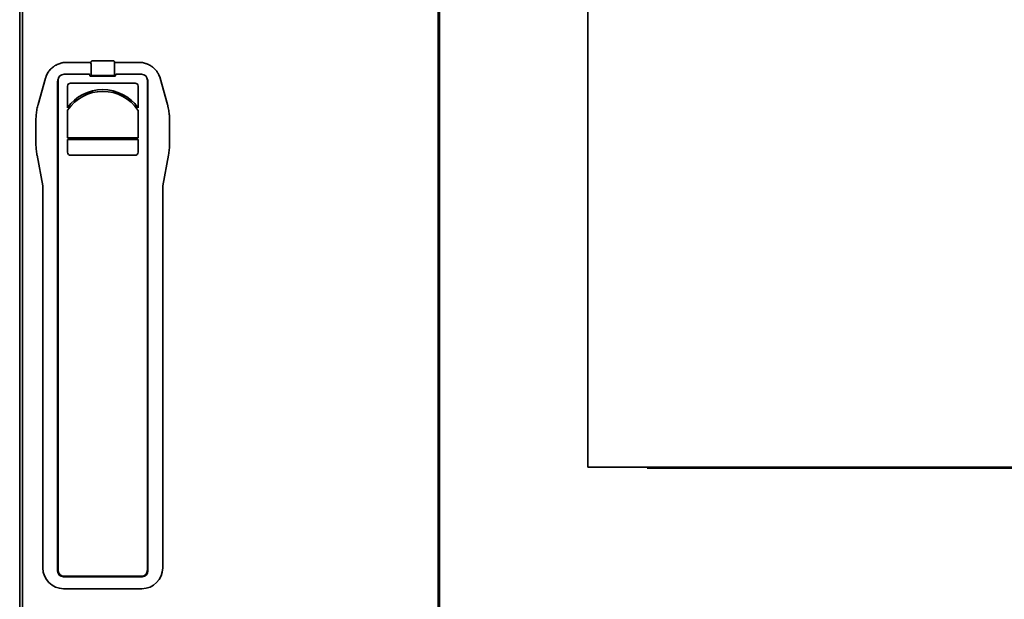
# Model space of a CAD drawing. Extents: x 6769 to 10051, y -94 to 2900.
# Drawn here: x 8536 to 8867, y 1434 to 1630 of the extents above; entities that cross this region are included whole.
import ezdxf

# ---------------------------------------------------------------- set-up
doc = ezdxf.new("R2010")
doc.units = 0
doc.header["$LTSCALE"] = 5
doc.layers.get('0').update_dxf_attribs({"linetype": 'CONTINUOUS', "lineweight": 0})
doc.layers.add('1', color=7, linetype='CONTINUOUS', true_color=0xffffff)

msp = doc.modelspace()

# ---------------------------------------------------------------- linework, layer by layer
at = {"color": 2}
msp.add_line((8949.06, 1478.33), (8747.06, 1478.33), dxfattribs=at)
at = {"layer": '1', "color": 7, "linetype": 'Continuous', "lineweight": 35}
for p, q in [((8535.56, 1893.33), (8535.56, 1277.43)), ((8536.56, 1333.58), (8536.56, 1891.08)), ((8676.56, 1333.58), (8676.56, 1891.08)), ((8677.06, 1333.83), (8677.06, 1890.83)), ((8727.06, 1780.83), (8727.06, 1478.83)), ((8551.31, 1615.32), (8559.3, 1615.32)), ((8559.3, 1615.32), (8559.56, 1615.27)), ((8559.56, 1615.35), (8559.58, 1615.25)), ((8559.61, 1613.75), (8559.61, 1611.12)), ((8560.06, 1615.83), (8567.06, 1615.83)), ((8567.52, 1613.75), (8567.52, 1611.12)), ((8567.56, 1615.35), (8567.54, 1615.25)), ((8567.6, 1615.28), (8567.57, 1615.28)), ((8567.83, 1615.32), (8567.6, 1615.28)), ((8567.83, 1615.32), (8575.82, 1615.32)), ((8541.77, 1601.17), (8544.24, 1609.96)), ((8550.51, 1611.33), (8558.96, 1611.33)), ((8559.26, 1611.03), (8559.26, 1610.83)), ((8559.36, 1610.73), (8567.76, 1610.73)), ((8560.11, 1610.87), (8567.02, 1610.87)), ((8567.86, 1610.83), (8567.86, 1611.03)), ((8568.16, 1611.33), (8576.61, 1611.33)), ((8582.88, 1609.96), (8585.35, 1601.17)), ((8548.33, 1443.84), (8548.33, 1608.81)), ((8548.51, 1444.03), (8548.51, 1609.33)), ((8551.69, 1600.04), (8551.69, 1607.33)), ((8552.69, 1608.33), (8574.44, 1608.33)), ((8575.44, 1607.33), (8575.44, 1600.04)), ((8578.61, 1609.33), (8578.61, 1444.03)), ((8578.8, 1608.81), (8578.8, 1443.84)), ((8551.69, 1589.9), (8551.69, 1599.2)), ((8575.44, 1599.2), (8575.44, 1589.9)), ((8541.05, 1595.9), (8541.05, 1595.9)), ((8541.05, 1595.9), (8541.05, 1587.78)), ((8586.08, 1595.9), (8586.08, 1595.9)), ((8586.08, 1587.78), (8586.08, 1595.9)), ((8575.44, 1589.9), (8551.69, 1589.9)), ((8551.69, 1589.31), (8575.44, 1589.31)), ((8551.69, 1585), (8551.69, 1589.31)), ((8575.44, 1589.31), (8575.44, 1585)), ((8586.08, 1587.78), (8586.08, 1587.78)), ((8543.37, 1573.71), (8541.41, 1583.99)), ((8574.44, 1584), (8552.69, 1584)), ((8585.72, 1583.99), (8583.76, 1573.71)), ((8543.37, 1444.83), (8543.37, 1573.71)), ((8583.76, 1573.71), (8583.76, 1444.83)), ((8727.06, 1478.83), (8969.06, 1478.83)), ((8576.8, 1441.84), (8550.33, 1441.84)), ((8576.61, 1442.03), (8550.51, 1442.03)), ((8550.37, 1437.83), (8550.97, 1437.83)), ((8576.16, 1437.83), (8550.97, 1437.83)), ((8576.16, 1437.83), (8576.76, 1437.83))]:
    msp.add_line(p, q, dxfattribs=at)
for centre, radius, start, end in [((8550.51, 1609.33), 2, 90, 180), ((8558.96, 1611.03), 0.3, 0, 90), ((8559.36, 1610.83), 0.1, 180, 270), ((8567.76, 1610.83), 0.1, 270, 0), ((8568.16, 1611.03), 0.3, 90, 180), ((8576.61, 1609.33), 2, 0, 90), ((8552.69, 1607.33), 1, 90, 180), ((8574.44, 1607.33), 1, 0, 90), ((8563.56, 1591.52), 14.62, 35.6796, 144.3111), ((8563.56, 1591.28), 14.27, 33.6782, 146.3218), ((8552.69, 1585), 1, 180, 270), ((8574.44, 1585), 1, 270, 0), ((8550.37, 1444.83), 7, 180, 270), ((8550.51, 1444.03), 2, 180, 270), ((8576.61, 1444.03), 2, 270, 0), ((8576.76, 1444.83), 7, 270, 0)]:
    msp.add_arc(centre, radius, start, end, dxfattribs=at)
at = {"layer": '1', "color": 7, "linetype": 'Continuous', "lineweight": 35, "extrusion": (0, 0, -1)}
for centre, major_axis, start_param, end_param in [((8559.58, 1613.75), (0, 1.5), 0.087266, 1.570796), ((8567.55, 1613.75), (0, 1.5), 4.712389, 6.195919), ((8560.11, 1610.87), (-0.25, 0), 0.017453, 1.570796), ((8567.02, 1610.87), (-0.25, 0), 1.570796, 3.124139)]:
    msp.add_ellipse(centre, major_axis=major_axis, ratio=0.017455, start_param=start_param, end_param=end_param, dxfattribs=at)
at = {"layer": '1', "color": 7, "linetype": 'Continuous', "lineweight": 35, "extrusion": (1.97215e-31, -1.17146e-15, -1)}
for centre, major_axis, end_param in [((8550.33, 1608.81), (1.41, -1.41), 2.830486), ((8550.33, 1443.85), (1.41, 1.41), 3.926839)]:
    msp.add_ellipse(centre, major_axis=major_axis, ratio=0.999695, start_param=2.356347, end_param=end_param, dxfattribs=at)
at = {"layer": '1', "color": 7, "linetype": 'Continuous', "lineweight": 35, "extrusion": (-5.91646e-31, -1.17146e-15, -1)}
msp.add_ellipse((8559.86, 1611.12), major_axis=(0.177, -0.177), ratio=0.999695, start_param=0.78555, end_param=2.356042, dxfattribs=at)
at = {"layer": '1', "color": 7, "linetype": 'Continuous', "lineweight": 35, "extrusion": (5.91646e-31, -1.17146e-15, -1)}
msp.add_ellipse((8567.27, 1611.12), major_axis=(-0.177, -0.177), ratio=0.999695, start_param=3.927143, end_param=5.497635, dxfattribs=at)
at = {"layer": '1', "color": 7, "linetype": 'Continuous', "lineweight": 35, "extrusion": (-1.97215e-31, -1.17146e-15, -1)}
for centre, major_axis, start_param in [((8576.8, 1608.81), (-1.41, -1.41), 3.452699), ((8576.8, 1443.85), (-1.41, 1.41), 2.356347)]:
    msp.add_ellipse(centre, major_axis=major_axis, ratio=0.999695, start_param=start_param, end_param=3.926839, dxfattribs=at)
at = {"layer": '1', "color": 7, "linetype": 'Continuous', "lineweight": 35}
for points, knots in [([(8544.24, 1609.96), (8544.25, 1609.99), (8544.26, 1610.02), (8544.3, 1610.16), (8544.34, 1610.28), (8544.42, 1610.51), (8544.46, 1610.62), (8544.6, 1610.96), (8544.8, 1611.4), (8545.05, 1611.81), (8545.25, 1612.11), (8545.31, 1612.21), (8545.42, 1612.36), (8545.46, 1612.41), (8545.53, 1612.5), (8545.57, 1612.55), (8545.76, 1612.79), (8545.92, 1612.97), (8546.26, 1613.31), (8546.44, 1613.47), (8546.81, 1613.78), (8547, 1613.93), (8547.25, 1614.1), (8547.3, 1614.13), (8547.41, 1614.19), (8547.46, 1614.23), (8547.61, 1614.32), (8547.72, 1614.38), (8548.04, 1614.55), (8548.47, 1614.76), (8548.93, 1614.92), (8549.27, 1615.03), (8549.39, 1615.06), (8549.57, 1615.11), (8549.62, 1615.12), (8549.74, 1615.15), (8549.8, 1615.16), (8550.1, 1615.22), (8550.58, 1615.29), (8551.07, 1615.32), (8551.31, 1615.32)], [0.1796318, 0.1796318, 0.1796318, 0.1796318, 0.1875, 0.1875, 0.21875, 0.21875, 0.25, 0.25, 0.3125, 0.375, 0.375, 0.40625, 0.40625, 0.421875, 0.421875, 0.4375, 0.4375, 0.5, 0.5, 0.5625, 0.5625, 0.625, 0.625, 0.640625, 0.640625, 0.65625, 0.65625, 0.6875, 0.6875, 0.75, 0.8125, 0.8125, 0.84375, 0.84375, 0.859375, 0.859375, 0.875, 0.875, 0.9375, 1, 1, 1, 1]), ([(8559.56, 1615.35), (8559.56, 1615.36), (8559.57, 1615.37), (8559.57, 1615.39), (8559.57, 1615.39), (8559.57, 1615.4), (8559.57, 1615.41), (8559.57, 1615.43), (8559.58, 1615.45), (8559.59, 1615.48), (8559.59, 1615.49), (8559.61, 1615.54), (8559.62, 1615.57), (8559.65, 1615.61), (8559.66, 1615.62), (8559.68, 1615.65), (8559.69, 1615.66), (8559.72, 1615.7), (8559.75, 1615.72), (8559.79, 1615.75), (8559.81, 1615.76), (8559.84, 1615.77), (8559.87, 1615.79), (8559.9, 1615.8), (8559.93, 1615.81), (8559.95, 1615.81), (8559.98, 1615.82), (8560, 1615.82), (8560.03, 1615.83), (8560.05, 1615.83), (8560.06, 1615.83)], [0, 0, 0, 0, 0.0625, 0.0625, 0.09375, 0.09375, 0.125, 0.125, 0.1875, 0.1875, 0.25, 0.25, 0.375, 0.375, 0.4375, 0.4375, 0.5, 0.5, 0.625, 0.625, 0.6875, 0.6875, 0.75, 0.8125, 0.8125, 0.875, 0.875, 0.9375, 0.9375, 1, 1, 1, 1]), ([(8567.56, 1615.35), (8567.56, 1615.36), (8567.56, 1615.37), (8567.56, 1615.39), (8567.56, 1615.39), (8567.56, 1615.4), (8567.56, 1615.41), (8567.55, 1615.43), (8567.55, 1615.45), (8567.54, 1615.48), (8567.54, 1615.49), (8567.52, 1615.54), (8567.51, 1615.57), (8567.48, 1615.61), (8567.47, 1615.62), (8567.45, 1615.65), (8567.44, 1615.66), (8567.4, 1615.7), (8567.38, 1615.72), (8567.34, 1615.75), (8567.32, 1615.76), (8567.29, 1615.77), (8567.26, 1615.79), (8567.23, 1615.8), (8567.2, 1615.81), (8567.18, 1615.81), (8567.13, 1615.82), (8567.1, 1615.83), (8567.06, 1615.83)], [0, 0, 0, 0, 0.0625, 0.0625, 0.09375, 0.09375, 0.125, 0.125, 0.1875, 0.1875, 0.25, 0.25, 0.375, 0.375, 0.4375, 0.4375, 0.5, 0.5, 0.625, 0.625, 0.6875, 0.6875, 0.75, 0.8125, 0.8125, 0.875, 0.875, 1, 1, 1, 1]), ([(8575.82, 1615.32), (8576.06, 1615.32), (8576.3, 1615.3), (8576.78, 1615.26), (8577.02, 1615.22), (8577.49, 1615.13), (8577.73, 1615.07), (8578.02, 1614.98), (8578.07, 1614.96), (8578.19, 1614.92), (8578.25, 1614.9), (8578.42, 1614.84), (8578.53, 1614.8), (8578.87, 1614.66), (8579.3, 1614.45), (8579.71, 1614.2), (8580.01, 1614), (8580.11, 1613.93), (8580.26, 1613.82), (8580.31, 1613.79), (8580.4, 1613.71), (8580.45, 1613.67), (8580.69, 1613.48), (8580.86, 1613.32), (8581.2, 1612.97), (8581.36, 1612.79), (8581.67, 1612.42), (8581.81, 1612.23), (8581.98, 1611.97), (8582.01, 1611.92), (8582.07, 1611.82), (8582.1, 1611.77), (8582.2, 1611.61), (8582.26, 1611.5), (8582.42, 1611.18), (8582.63, 1610.75), (8582.79, 1610.29), (8582.87, 1610.03), (8582.88, 1609.99), (8582.88, 1609.96)], [0, 0, 0, 0, 0.0625, 0.0625, 0.125, 0.125, 0.1875, 0.1875, 0.203125, 0.203125, 0.21875, 0.21875, 0.25, 0.25, 0.3125, 0.375, 0.375, 0.40625, 0.40625, 0.421875, 0.421875, 0.4375, 0.4375, 0.5, 0.5, 0.5625, 0.5625, 0.625, 0.625, 0.640625, 0.640625, 0.65625, 0.65625, 0.6875, 0.6875, 0.75, 0.8125, 0.8125, 0.8217617, 0.8217617, 0.8217617, 0.8217617]), ([(8541.78, 1601.18), (8541.63, 1600.65), (8541.5, 1600.11), (8541.28, 1598.97), (8541.2, 1598.36), (8541.08, 1597.14), (8541.05, 1596.52), (8541.05, 1595.9)], [0, 0, 0, 0, 0.307599, 0.307599, 0.653799, 0.653799, 1, 1, 1, 1]), ([(8586.08, 1595.9), (8586.08, 1596.21), (8586.07, 1596.52), (8586.05, 1596.99), (8586.04, 1597.14), (8586.02, 1597.45), (8586, 1597.6), (8585.93, 1598.38), (8585.84, 1598.99), (8585.67, 1599.9), (8585.6, 1600.2), (8585.51, 1600.58), (8585.49, 1600.66), (8585.45, 1600.81), (8585.43, 1600.88), (8585.39, 1601.03), (8585.37, 1601.1), (8585.35, 1601.17)], [0, 0, 0, 0, 0.174338, 0.174338, 0.261506, 0.261506, 0.348675, 0.348675, 0.69735, 0.69735, 0.871688, 0.871688, 0.915272, 0.915272, 0.958857, 0.958857, 1, 1, 1, 1]), ([(8541.05, 1587.78), (8541.05, 1587.47), (8541.06, 1587.16), (8541.08, 1586.7), (8541.09, 1586.54), (8541.11, 1586.23), (8541.12, 1586.08), (8541.19, 1585.31), (8541.28, 1584.69), (8541.4, 1584.05), (8541.4, 1584.02), (8541.41, 1583.99)], [0, 0, 0, 0, 0.243605, 0.243605, 0.365408, 0.365408, 0.48721, 0.48721, 0.97442, 0.97442, 1, 1, 1, 1]), ([(8585.72, 1583.98), (8585.73, 1584.02), (8585.73, 1584.06), (8585.85, 1584.71), (8586.02, 1585.93), (8586.08, 1587.16), (8586.08, 1587.78)], [0, 0, 0, 0, 0.032531, 0.032531, 0.516265, 1, 1, 1, 1])]:
    msp.add_open_spline(points, degree=3, knots=knots, dxfattribs=at)

doc.saveas('drawing.dxf')
